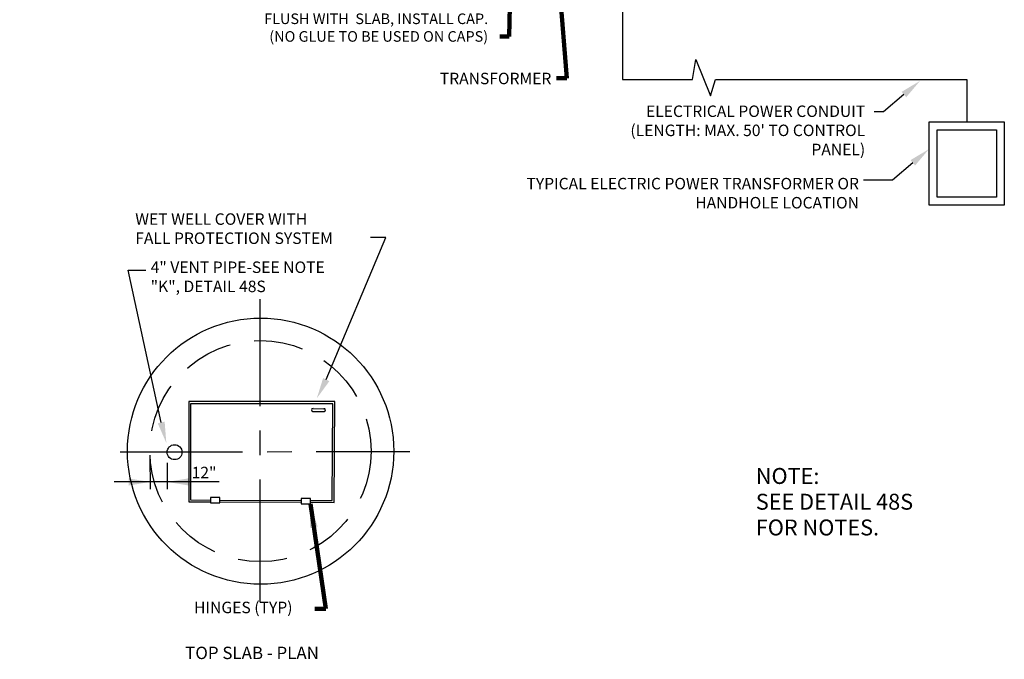
# Model space of a CAD drawing. Extents: x -44 to 294, y -64 to 104.
# Drawn here: x -9 to -4, y 9 to 13 of the extents above; entities that cross this region are included whole.
import ezdxf
from ezdxf.enums import TextEntityAlignment as Align

# ---------------------------------------------------------------- set-up
doc = ezdxf.new("R2010")
doc.units = 0
doc.header["$LTSCALE"] = 0.5
doc.header["$MEASUREMENT"] = 0
doc.linetypes.add('CENTER', pattern=[2, 1.25, -0.25, 0.25, -0.25])
doc.linetypes.add('DASHED', pattern=[0.75, 0.5, -0.25])
doc.layers.add('D22S', color=2, linetype='CONTINUOUS')
doc.styles.add('ROMANS', font='romans')
doc.dimstyles.get("Standard").update_dxf_attribs({"dimtxt": 0.18, "dimasz": 0.1, "dimexe": 0.18, "dimexo": 0.0625, "dimgap": 0.09, "dimtad": 0, "dimtih": 1, "dimtoh": 1, "dimdec": 4, "dimzin": 0, "dimdsep": 46, "dimtxsty": 'Standard', "dimcen": 0.09, "dimadec": 0, "dimazin": 0, "dimtfac": 1, "dimtdec": 4, "dimtofl": 0, "dimtmove": 0, "dimatfit": 3, "dimfxl": 0.18, "dimtolj": 1, "dimtzin": 0, "dimarcsym": 0})

msp = doc.modelspace()

# ---------------------------------------------------------------- linework, layer by layer
at = {"layer": 'D22S'}
for p, q in [((-4.38782, 12.2544), (-4.49149, 12.16661)), ((-4.49149, 12.16661), (-4.53976, 12.16661)), ((-4.34231, 11.90621), (-4.44599, 11.81842)), ((-4.44599, 11.81842), (-4.59313, 11.81842)), ((-7.33389, 10.8), (-7.02985, 11.52438)), ((-7.02985, 11.52438), (-7.10841, 11.52438)), ((-8.17547, 10.58167), (-8.3437, 11.35932)), ((-8.3437, 11.35932), (-8.25306, 11.35932)), ((-8.03377, 10.68803), (-8.03404, 10.17726)), ((-7.28986, 10.68804), (-8.03377, 10.68803)), ((-8.02655, 10.677), (-8.02681, 10.18641)), ((-7.29998, 10.677), (-8.02655, 10.677)), ((-7.40121, 10.65243), (-7.34553, 10.65171)), ((-7.30295, 10.18288), (-7.29998, 10.677)), ((-7.29296, 10.17365), (-7.28986, 10.68804)), ((-7.40263, 10.63808), (-7.34362, 10.63742)), ((-7.88039, 10.27817), (-8.41505, 10.27817)), ((-7.87717, 10.19876), (-7.9237, 10.19876)), ((-7.9237, 10.19876), (-7.9237, 10.17082)), ((-7.87717, 10.17082), (-7.87717, 10.19876)), ((-7.46119, 10.19368), (-7.46119, 10.16574)), ((-7.41466, 10.19368), (-7.46119, 10.19368)), ((-7.41466, 10.16574), (-7.41466, 10.19368)), ((-8.03404, 10.17726), (-7.9237, 10.17672)), ((-8.02681, 10.18641), (-7.9237, 10.18591)), ((-7.9237, 10.17082), (-7.87717, 10.17082)), ((-7.87717, 10.18568), (-7.46119, 10.18365)), ((-7.87717, 10.1765), (-7.46119, 10.17447)), ((-7.46119, 10.16574), (-7.41466, 10.16574)), ((-7.41466, 10.18342), (-7.30295, 10.18288)), ((-7.41466, 10.17424), (-7.29296, 10.17365))]:
    msp.add_line(p, q, dxfattribs=at)
at = {"layer": 'D22S', "linetype": 'CENTER'}
for p, q in [((-7.66995, 9.66547), (-7.67072, 11.20969)), ((-8.38501, 10.43157), (-6.90676, 10.43354))]:
    msp.add_line(p, q, dxfattribs=at)
at = {"layer": 'D22S'}
for points in [[(-5.82308, 14.19398), (-5.82308, 12.33056), (-5.46524, 12.33056), (-5.44941, 12.43299), (-5.3737, 12.24739), (-5.34873, 12.33056), (-4.06715, 12.33056), (-4.06715, 12.11431)], [(-8.23284, 10.41536), (-8.23249, 10.24063)], [(-8.14534, 10.3755), (-8.1451, 10.24063)]]:
    msp.add_lwpolyline(points, dxfattribs=at)
for points in [[(-4.25856, 12.11431), (-3.87575, 12.11431), (-3.87575, 11.69014), (-4.25856, 11.69014)], [(-4.21801, 12.07376), (-3.9163, 12.07376), (-3.9163, 11.73069), (-4.21801, 11.73069)]]:
    msp.add_lwpolyline(points, close=True, dxfattribs=at)
for centre, radius in [((-7.66844, 10.43507), 0.67898), ((-8.10739, 10.42992), 0.038)]:
    msp.add_circle(centre, radius, dxfattribs=at)
at = {"layer": 'D22S', "linetype": 'DASHED'}
msp.add_circle((-7.66916, 10.43542), 0.56387, dxfattribs=at)
at = {"layer": 'D22S'}
for centre, start, end in [((-7.40183, 10.64525), 85.06353, 263.64911), ((-7.34466, 10.64456), 278.35089, 96.93647)]:
    msp.add_arc(centre, 0.00721, start, end, dxfattribs=at)
for points in [[(-4.37618, 12.24066), (-4.39945, 12.26813), (-4.30539, 12.32418)], [(-4.33068, 11.89247), (-4.35394, 11.91994), (-4.25989, 11.976)], [(-7.31801, 10.79202), (-7.34976, 10.80798), (-7.38177, 10.70476)], [(-8.15798, 10.58605), (-8.19296, 10.5773), (-8.14922, 10.47672)], [(-8.34083, 10.29591), (-8.34073, 10.25985), (-8.23259, 10.27817)], [(-8.03707, 10.29648), (-8.03697, 10.26042), (-8.1452, 10.27817)]]:
    msp.add_solid(points, dxfattribs=at)

# ---------------------------------------------------------------- texts
at = {"layer": 'D22S', "style": 'ROMANS'}
for s, height, p in [('12"', 0.0586, (-8.02035, 10.29676)), ('%%UNOTE%%U:', 0.0811385, (-5.14303, 10.26805)), ('SEE DETAIL 48S', 0.0811385, (-5.14303, 10.13668)), ('FOR NOTES.', 0.081138, (-5.14303, 10.00532)), ('HINGES (TYP)', 0.0586, (-8.00794, 9.60869))]:
    msp.add_text(s, height=height, dxfattribs=at).set_placement(p)
msp.add_text('%%UTOP SLAB - PLAN%%U', height=0.0632427, dxfattribs=at).set_placement((-7.71215, 9.3745), align=Align.CENTER)
for s, insert, char_height, attachment_point in [('\\A1;{\\H0.7x;\\S3#4;\\H1.4286x;" ELECTRICAL PVC CONDUIT UNDER SLAB FROM\\P PANEL TO VALVE VAULT FOR FUTURE FORCE MAIN \\PPRESSURE TRANSDUCER: \\P- EXTEND UNDER PANEL MIN. 2" ABOVE SLAB AND CAP. \\P- INSTALL 6" PVC SLEEVE THROUGH SLAB, CUT \\H0.7x;\\S3#4;\\H1.4286x;" PVC \\PFLUSH WITH  SLAB, INSTALL CAP. \\P(NO GLUE TO BE USED ON CAPS)}', (-6.50822, 12.52381), 0.054, 9), ('WET WELL COVER WITH \\PFALL PROTECTION SYSTEM', (-8.30776, 11.64838), 0.0586, 1)]:
    msp.add_mtext(s, dxfattribs=dict(at, insert=insert, char_height=char_height, attachment_point=attachment_point))
for s, insert, char_height, width, attachment_point in [('TRANSFORMER', (-6.18574, 12.36555), 0.0585, 0.5980145, 3), ("ELECTRICAL POWER CONDUIT\\P(LENGTH: MAX. 50' TO CONTROL PANEL)", (-4.58524, 12.19845), 0.0585, 1.3144155, 3), ('TYPICAL ELECTRIC POWER TRANSFORMER OR HANDHOLE LOCATION', (-4.61694, 11.82932), 0.0585, 1.8006122, 3), ('4" VENT PIPE-SEE NOTE "K", DETAIL 48S', (-8.22923, 11.40274), 0.0586, 1.0010488, 1)]:
    msp.add_mtext(s, dxfattribs=dict(at, insert=insert, char_height=char_height, width=width, attachment_point=attachment_point))

# ---------------------------------------------------------------- leaders
at = {"layer": 'D22S', "annotation_type": 0, "has_hookline": 1, "hookline_direction": 1, "text_width": 2.3889}
msp.add_leader([(-6.35515, 14.63676), (-6.40173, 12.55081), (-6.44822, 12.55081)], dimstyle='Standard', override={"dimtxt": 0.06, "dimasz": 0.12, "dimexe": 0.0625, "dimgap": 0.06, "dimtad": 0, "dimtxsty": 'ROMANS', "dimclrd": 256, "dimclre": 256, "dimclrt": 256, "dimlwd": 65535, "dimlwe": 65535}, dxfattribs=at)
at = {"layer": 'D22S'}
for points, override in [([(-6.27009, 14.35171), (-6.10648, 12.33818), (-6.15898, 12.33818)], {"dimtxt": 0.06, "dimasz": 0.12, "dimexe": 0.0625, "dimgap": 0.06, "dimtad": 0, "dimtxsty": 'ROMANS', "dimclrd": 256, "dimclre": 256, "dimclrt": 256, "dimlwd": 65535, "dimlwe": 65535}), ([(-7.41466, 10.16574), (-7.33523, 9.63139), (-7.39225, 9.63139)], {"dimtxt": 0.06, "dimasz": 0.12, "dimexe": 0.0625, "dimgap": 0.06, "dimtxsty": 'ROMANS', "dimclrd": 256, "dimclre": 256, "dimclrt": 256, "dimlwd": 65535, "dimlwe": 65535})]:
    msp.add_leader(points, dimstyle='Standard', override=override, dxfattribs=at)

doc.saveas('drawing.dxf')
